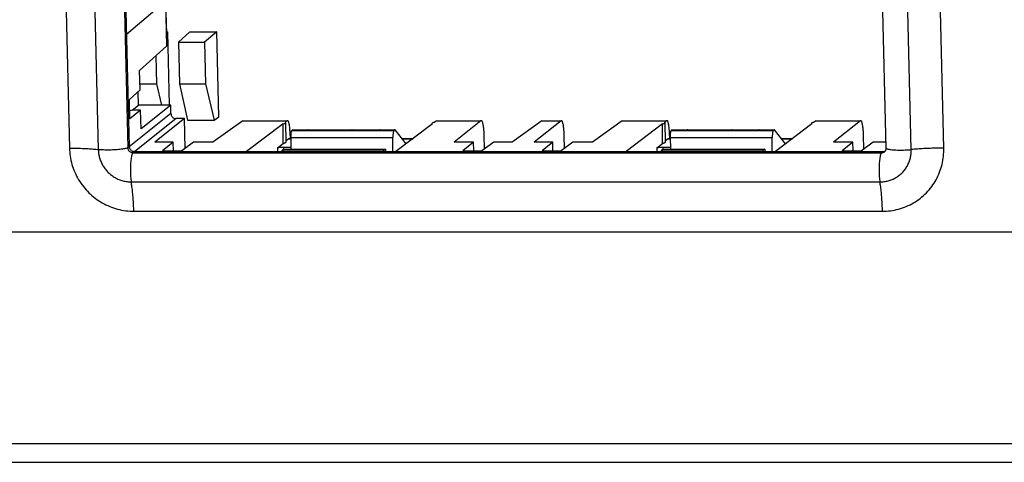
# Model space of a CAD drawing. Units: millimetres. Extents: x -122 to 122, y -44 to 44.
# Drawn here: x -5 to 53, y -44 to -18 of the extents above; entities that cross this region are included whole.
import ezdxf

# ---------------------------------------------------------------- set-up
doc = ezdxf.new("R2010")
doc.units = ezdxf.units.MM
doc.header["$LTSCALE"] = 36.425481
doc.layers.get('0').update_dxf_attribs({"linetype": 'CONTINUOUS'})

msp = doc.modelspace()

# ---------------------------------------------------------------- linework, layer by layer
at = {"color": 7, "linetype": 'CONTINUOUS'}
for p, q in [((0.733, 18.429), (1.806, -25.539)), ((46.022, -25.633), (44.949, 18.335)), ((3.934, -17.041), (3.997, -19.649)), ((3.691, -17.258), (1.647, -18.999)), ((3.978, -18.85), (4.064, -18.85)), ((4.064, -18.85), (3.98, -18.919)), ((4.169, -23.128), (4.064, -18.85)), ((5.344, -18.85), (4.692, -19.441)), ((5.344, -18.85), (6.92, -18.85)), ((6.92, -18.85), (6.199, -19.441)), ((7.041, -23.801), (6.92, -18.85)), ((4.692, -19.441), (6.199, -19.441)), ((4.692, -19.441), (4.751, -21.882)), ((6.199, -19.441), (6.258, -21.882)), ((3.984, -19.674), (2.416, -21.094)), ((3.362, -20.237), (3.402, -21.882)), ((2.444, -22.233), (2.416, -21.094)), ((2.444, -22.233), (1.824, -22.795)), ((2.355, -23.127), (2.336, -22.331)), ((2.436, -21.882), (3.402, -21.882)), ((3.402, -21.882), (3.702, -23.127)), ((4.751, -21.882), (6.258, -21.882)), ((4.751, -21.882), (5.218, -23.999)), ((6.258, -21.882), (6.767, -23.999)), ((1.852, -23.917), (1.824, -22.795)), ((1.983, -23.421), (1.84, -23.447)), ((2.473, -23.421), (1.852, -23.917)), ((2.473, -23.421), (1.983, -23.421)), ((1.987, -23.421), (2.355, -23.127)), ((4.234, -23.127), (2.355, -23.127)), ((2.5, -24.511), (2.473, -23.421)), ((4.234, -23.127), (2.5, -24.511)), ((4.246, -23.615), (4.234, -23.127)), ((5.034, -23.912), (3.3, -25.296)), ((5.034, -23.912), (4.548, -23.912)), ((5.076, -25.649), (5.034, -23.912)), ((5.218, -23.999), (6.767, -23.999)), ((8.434, -24.041), (6.697, -25.296)), ((6.767, -23.999), (7.041, -23.801)), ((8.458, -24.033), (11.03, -24.033)), ((11.03, -24.041), (10.924, -24.122)), ((10.978, -25.27), (10.95, -24.15)), ((19.756, -24.041), (19.65, -24.122)), ((19.779, -24.033), (22.352, -24.033)), ((22.352, -24.041), (20.78, -25.296)), ((25.914, -24.041), (24.178, -25.296)), ((27.03, -24.041), (25.458, -25.296)), ((25.938, -24.033), (27.03, -24.033)), ((30.592, -24.041), (28.855, -25.296)), ((30.616, -24.033), (33.188, -24.033)), ((33.188, -24.041), (33.082, -24.122)), ((33.136, -25.27), (33.108, -24.15)), ((41.914, -24.041), (41.808, -24.122)), ((41.937, -24.033), (44.51, -24.033)), ((44.51, -24.041), (42.938, -25.296)), ((10.789, -24.224), (8.665, -25.836)), ((11.355, -24.568), (11.31, -24.605)), ((11.367, -24.563), (12.24, -24.563)), ((12.24, -24.568), (13.869, -24.568)), ((13.88, -24.563), (14.801, -24.563)), ((14.801, -24.568), (16.429, -24.568)), ((16.441, -24.563), (17.314, -24.563)), ((17.314, -24.568), (17.269, -24.605)), ((17.983, -25.385), (17.344, -24.574)), ((19.515, -24.224), (17.387, -25.836)), ((19.489, -24.243), (19.489, -24.225)), ((32.947, -24.224), (30.823, -25.836)), ((33.513, -24.568), (33.468, -24.605)), ((33.526, -24.563), (34.398, -24.563)), ((34.398, -24.568), (36.027, -24.568)), ((36.038, -24.563), (36.959, -24.563)), ((36.959, -24.568), (38.587, -24.568)), ((38.599, -24.563), (39.472, -24.563)), ((39.472, -24.568), (39.427, -24.605)), ((40.141, -25.385), (39.502, -24.574)), ((41.673, -24.224), (39.545, -25.836)), ((41.648, -24.243), (41.647, -24.225)), ((4.383, -25.296), (3.3, -25.296)), ((4.383, -25.296), (3.761, -25.792)), ((4.395, -25.788), (4.383, -25.296)), ((5.565, -25.296), (4.878, -25.792)), ((6.697, -25.296), (5.565, -25.296)), ((11.122, -25.085), (10.976, -25.204)), ((11.134, -25.081), (11.258, -25.081)), ((11.207, -24.894), (11.209, -25.081)), ((11.275, -25.703), (11.257, -25.022)), ((17.196, -25.836), (17.203, -25.022)), ((17.743, -25.081), (18.384, -25.081)), ((21.913, -25.296), (20.78, -25.296)), ((21.913, -25.296), (21.291, -25.792)), ((21.925, -25.788), (21.913, -25.296)), ((23.094, -25.296), (22.407, -25.792)), ((22.557, -25.683), (22.538, -24.894)), ((24.178, -25.296), (23.094, -25.296)), ((26.541, -25.296), (25.458, -25.296)), ((26.541, -25.296), (25.92, -25.792)), ((26.553, -25.788), (26.541, -25.296)), ((27.723, -25.296), (27.036, -25.792)), ((27.234, -25.649), (27.216, -24.894)), ((28.855, -25.296), (27.723, -25.296)), ((33.28, -25.085), (33.134, -25.204)), ((33.292, -25.081), (33.416, -25.081)), ((33.365, -24.894), (33.367, -25.081)), ((33.433, -25.703), (33.415, -25.022)), ((39.354, -25.836), (39.361, -25.022)), ((39.901, -25.081), (40.542, -25.081)), ((44.071, -25.296), (42.938, -25.296)), ((44.071, -25.296), (43.449, -25.792)), ((44.083, -25.788), (44.071, -25.296)), ((45.252, -25.296), (44.566, -25.792)), ((44.715, -25.683), (44.696, -24.894)), ((46.013, -25.296), (45.252, -25.296)), ((2.109, -25.836), (45.834, -25.836)), ((3.761, -25.792), (4.878, -25.792)), ((4.395, -25.788), (4.394, -25.792)), ((10.469, -25.614), (10.789, -25.355)), ((10.722, -25.797), (10.718, -25.836)), ((10.838, -25.703), (10.722, -25.797)), ((10.722, -25.797), (16.657, -25.797)), ((10.816, -25.573), (11.271, -25.573)), ((10.838, -25.703), (16.773, -25.703)), ((16.657, -25.797), (16.651, -25.836)), ((16.773, -25.703), (16.657, -25.797)), ((16.773, -25.703), (16.775, -25.836)), ((21.291, -25.792), (22.407, -25.792)), ((21.925, -25.788), (21.924, -25.792)), ((25.92, -25.792), (27.036, -25.792)), ((26.553, -25.788), (26.552, -25.792)), ((32.627, -25.614), (32.947, -25.355)), ((32.88, -25.797), (32.876, -25.836)), ((32.996, -25.703), (32.88, -25.797)), ((32.88, -25.797), (38.815, -25.797)), ((32.974, -25.573), (33.429, -25.573)), ((32.996, -25.703), (38.931, -25.703)), ((38.815, -25.797), (38.809, -25.836)), ((38.931, -25.703), (38.815, -25.797)), ((38.931, -25.703), (38.933, -25.836)), ((43.449, -25.792), (44.566, -25.792)), ((44.083, -25.788), (44.082, -25.792)), ((79.776, -30.543), (-87.641, -30.543)), ((-90.023, -43.984), (80.789, -43.985))]:
    msp.add_line(p, q, dxfattribs=at)
at = {"color": 9, "linetype": 'CONTINUOUS'}
for p, q in [((-2.756, 18.334), (-1.683, -25.634)), ((-1.071, 18.249), (0.002, -25.719)), ((0.647, 18.359), (1.72, -25.609)), ((47.481, -25.719), (46.408, 18.249)), ((49.377, -25.634), (48.304, 18.334)), ((3.92, -17.064), (3.984, -19.674)), ((4.246, -23.615), (1.808, -25.56)), ((4.548, -23.912), (2.137, -25.836)), ((8.434, -24.041), (11.03, -24.041)), ((19.756, -24.041), (22.352, -24.041)), ((25.914, -24.041), (27.03, -24.041)), ((30.592, -24.041), (33.188, -24.041)), ((41.914, -24.041), (44.51, -24.041)), ((11.31, -24.605), (17.269, -24.605)), ((11.355, -24.568), (12.24, -24.568)), ((13.869, -24.568), (14.801, -24.568)), ((16.429, -24.568), (17.314, -24.568)), ((33.468, -24.605), (39.427, -24.605)), ((33.513, -24.568), (34.398, -24.568)), ((36.027, -24.568), (36.959, -24.568)), ((38.587, -24.568), (39.472, -24.568)), ((11.122, -25.085), (11.258, -25.085)), ((11.257, -25.022), (17.203, -25.022)), ((17.747, -25.085), (18.378, -25.085)), ((33.28, -25.085), (33.417, -25.085)), ((33.415, -25.022), (39.361, -25.022)), ((39.905, -25.085), (40.536, -25.085)), ((1.806, -25.539), (1.72, -25.609)), ((2.109, -25.836), (2.023, -25.906)), ((10.469, -25.614), (10.47, -25.836)), ((10.816, -25.573), (10.817, -25.72)), ((32.627, -25.614), (32.628, -25.836)), ((32.974, -25.573), (32.975, -25.72)), ((45.834, -25.836), (45.748, -25.906)), ((2.023, -25.906), (45.748, -25.906)), ((1.925, -27.607), (45.65, -27.607)), ((2.074, -29.322), (45.8, -29.322)), ((-86.939, -42.882), (80.478, -42.882))]:
    msp.add_line(p, q, dxfattribs=at)
at = {"color": 7, "linetype": 'CONTINUOUS'}
msp.add_lwpolyline([(45.93, -25.842), (45.94, -25.833), (45.957, -25.816), (45.972, -25.798), (45.984, -25.779), (45.995, -25.759), (46.004, -25.739), (46.011, -25.718), (46.016, -25.697), (46.02, -25.676), (46.021, -25.654), (46.022, -25.633)], dxfattribs=at)
for points, knots in [([(3.997, -19.649), (3.997, -19.65), (3.998, -19.659), (3.991, -19.668), (3.984, -19.674)], [0, 0, 0, 0, 0.064497, 1, 1, 1, 1]), ([(4.246, -23.615), (4.246, -23.637), (4.252, -23.681), (4.276, -23.744), (4.312, -23.801), (4.361, -23.849), (4.419, -23.885), (4.482, -23.907), (4.526, -23.912), (4.548, -23.912)], [0, 0, 0, 0, 0.141562, 0.28403, 0.427921, 0.573753, 0.71715, 0.859023, 1, 1, 1, 1]), ([(10.789, -24.224), (10.815, -24.219), (10.859, -24.208), (10.911, -24.188), (10.945, -24.171), (10.949, -24.154), (10.949, -24.15)], [0, 0, 0, 0, 0.432426, 0.742319, 0.932531, 1, 1, 1, 1]), ([(10.949, -24.15), (10.949, -24.147), (10.947, -24.134), (10.933, -24.127), (10.924, -24.122)], [0, 0, 0, 0, 0.2134, 1, 1, 1, 1]), ([(11.207, -24.894), (11.207, -24.843), (11.205, -24.744), (11.198, -24.6), (11.187, -24.466), (11.172, -24.346), (11.155, -24.243), (11.135, -24.158), (11.112, -24.094), (11.089, -24.052), (11.065, -24.033), (11.054, -24.033), (11.052, -24.033)], [0, 0, 0, 0, 0.16902, 0.331696, 0.482288, 0.617391, 0.735975, 0.833726, 0.908206, 0.960882, 0.995332, 1, 1, 1, 1]), ([(19.65, -24.122), (19.624, -24.127), (19.579, -24.138), (19.528, -24.158), (19.494, -24.175), (19.489, -24.192), (19.489, -24.196)], [0, 0, 0, 0, 0.43226, 0.742104, 0.932354, 1, 1, 1, 1]), ([(22.538, -24.894), (22.537, -24.843), (22.533, -24.744), (22.524, -24.6), (22.511, -24.466), (22.495, -24.346), (22.476, -24.243), (22.455, -24.158), (22.432, -24.094), (22.409, -24.052), (22.386, -24.033), (22.375, -24.033), (22.373, -24.033)], [0, 0, 0, 0, 0.169036, 0.331799, 0.482538, 0.617827, 0.736615, 0.834547, 0.909121, 0.961673, 0.995492, 1, 1, 1, 1]), ([(27.216, -24.894), (27.214, -24.843), (27.211, -24.744), (27.201, -24.6), (27.188, -24.466), (27.172, -24.346), (27.154, -24.243), (27.133, -24.158), (27.11, -24.094), (27.087, -24.052), (27.064, -24.033), (27.052, -24.033), (27.051, -24.033)], [0, 0, 0, 0, 0.169036, 0.331799, 0.482538, 0.617827, 0.736615, 0.834547, 0.909121, 0.961673, 0.995492, 1, 1, 1, 1]), ([(32.947, -24.224), (32.973, -24.219), (33.018, -24.208), (33.069, -24.188), (33.103, -24.171), (33.107, -24.154), (33.107, -24.15)], [0, 0, 0, 0, 0.432426, 0.742319, 0.932531, 1, 1, 1, 1]), ([(33.107, -24.15), (33.107, -24.147), (33.106, -24.134), (33.091, -24.127), (33.082, -24.122)], [0, 0, 0, 0, 0.2134, 1, 1, 1, 1]), ([(33.365, -24.894), (33.365, -24.843), (33.363, -24.744), (33.356, -24.6), (33.345, -24.466), (33.331, -24.346), (33.313, -24.243), (33.293, -24.158), (33.27, -24.094), (33.247, -24.052), (33.224, -24.033), (33.212, -24.033), (33.211, -24.033)], [0, 0, 0, 0, 0.16902, 0.331696, 0.482288, 0.617391, 0.735975, 0.833726, 0.908206, 0.960882, 0.995332, 1, 1, 1, 1]), ([(41.808, -24.122), (41.782, -24.127), (41.737, -24.138), (41.686, -24.158), (41.652, -24.175), (41.648, -24.192), (41.647, -24.196)], [0, 0, 0, 0, 0.43226, 0.742104, 0.932354, 1, 1, 1, 1]), ([(44.696, -24.894), (44.695, -24.843), (44.691, -24.744), (44.682, -24.6), (44.669, -24.466), (44.653, -24.346), (44.634, -24.243), (44.613, -24.158), (44.59, -24.094), (44.568, -24.052), (44.544, -24.033), (44.533, -24.033), (44.531, -24.033)], [0, 0, 0, 0, 0.169036, 0.331799, 0.482538, 0.617827, 0.736615, 0.834547, 0.909121, 0.961673, 0.995492, 1, 1, 1, 1]), ([(10.789, -25.355), (10.789, -25.228), (10.789, -24.977), (10.789, -24.6), (10.789, -24.349), (10.789, -24.224)], [0, 0, 0, 0, 0.335278, 0.66862, 1, 1, 1, 1]), ([(11.257, -25.022), (11.256, -24.994), (11.256, -24.938), (11.258, -24.858), (11.263, -24.784), (11.271, -24.719), (11.281, -24.667), (11.293, -24.629), (11.304, -24.61), (11.31, -24.605)], [0, 0, 0, 0, 0.198046, 0.389239, 0.566937, 0.723207, 0.849481, 0.94159, 1, 1, 1, 1]), ([(11.367, -24.563), (11.367, -24.563), (11.362, -24.563), (11.358, -24.566), (11.355, -24.568)], [0, 0, 0, 0, 0.154354, 1, 1, 1, 1]), ([(12.253, -24.563), (12.252, -24.563), (12.247, -24.563), (12.243, -24.566), (12.24, -24.568)], [0, 0, 0, 0, 0.158533, 1, 1, 1, 1]), ([(12.266, -24.568), (12.264, -24.567), (12.26, -24.565), (12.256, -24.563), (12.253, -24.563)], [0, 0, 0, 0, 0.365067, 1, 1, 1, 1]), ([(13.88, -24.563), (13.88, -24.563), (13.875, -24.563), (13.871, -24.566), (13.869, -24.568)], [0, 0, 0, 0, 0.147813, 1, 1, 1, 1]), ([(14.813, -24.563), (14.812, -24.563), (14.808, -24.563), (14.803, -24.566), (14.801, -24.568)], [0, 0, 0, 0, 0.158533, 1, 1, 1, 1]), ([(14.826, -24.568), (14.825, -24.567), (14.821, -24.565), (14.816, -24.563), (14.813, -24.563)], [0, 0, 0, 0, 0.365067, 1, 1, 1, 1]), ([(16.441, -24.563), (16.44, -24.563), (16.436, -24.563), (16.432, -24.566), (16.429, -24.568)], [0, 0, 0, 0, 0.147813, 1, 1, 1, 1]), ([(17.269, -24.605), (17.262, -24.61), (17.251, -24.629), (17.239, -24.666), (17.227, -24.719), (17.217, -24.784), (17.21, -24.858), (17.205, -24.938), (17.203, -24.994), (17.203, -25.022)], [0, 0, 0, 0, 0.058623, 0.151126, 0.277718, 0.434122, 0.611722, 0.802568, 1, 1, 1, 1]), ([(17.326, -24.563), (17.325, -24.563), (17.321, -24.563), (17.317, -24.566), (17.314, -24.568)], [0, 0, 0, 0, 0.152221, 1, 1, 1, 1]), ([(17.344, -24.574), (17.341, -24.571), (17.336, -24.565), (17.329, -24.563), (17.326, -24.563)], [0, 0, 0, 0, 0.616307, 1, 1, 1, 1]), ([(19.489, -24.196), (19.489, -24.199), (19.491, -24.212), (19.505, -24.219), (19.515, -24.224)], [0, 0, 0, 0, 0.212838, 1, 1, 1, 1]), ([(32.947, -25.355), (32.947, -25.228), (32.947, -24.977), (32.947, -24.6), (32.947, -24.349), (32.947, -24.224)], [0, 0, 0, 0, 0.335278, 0.66862, 1, 1, 1, 1]), ([(33.415, -25.022), (33.414, -24.994), (33.414, -24.938), (33.416, -24.858), (33.421, -24.784), (33.429, -24.719), (33.44, -24.667), (33.451, -24.629), (33.462, -24.61), (33.468, -24.605)], [0, 0, 0, 0, 0.198046, 0.389239, 0.566937, 0.723207, 0.849481, 0.94159, 1, 1, 1, 1]), ([(33.526, -24.563), (33.525, -24.563), (33.52, -24.563), (33.516, -24.566), (33.513, -24.568)], [0, 0, 0, 0, 0.154354, 1, 1, 1, 1]), ([(34.411, -24.563), (34.41, -24.563), (34.405, -24.563), (34.401, -24.566), (34.398, -24.568)], [0, 0, 0, 0, 0.158533, 1, 1, 1, 1]), ([(34.424, -24.568), (34.423, -24.567), (34.419, -24.565), (34.414, -24.563), (34.411, -24.563)], [0, 0, 0, 0, 0.365067, 1, 1, 1, 1]), ([(36.038, -24.563), (36.038, -24.563), (36.034, -24.563), (36.03, -24.566), (36.027, -24.568)], [0, 0, 0, 0, 0.147813, 1, 1, 1, 1]), ([(36.971, -24.563), (36.97, -24.563), (36.966, -24.563), (36.962, -24.566), (36.959, -24.568)], [0, 0, 0, 0, 0.158533, 1, 1, 1, 1]), ([(36.985, -24.568), (36.983, -24.567), (36.979, -24.565), (36.974, -24.563), (36.971, -24.563)], [0, 0, 0, 0, 0.365067, 1, 1, 1, 1]), ([(38.599, -24.563), (38.598, -24.563), (38.594, -24.563), (38.59, -24.566), (38.587, -24.568)], [0, 0, 0, 0, 0.147813, 1, 1, 1, 1]), ([(39.427, -24.605), (39.421, -24.61), (39.41, -24.629), (39.397, -24.666), (39.385, -24.719), (39.375, -24.784), (39.368, -24.858), (39.363, -24.938), (39.361, -24.994), (39.361, -25.022)], [0, 0, 0, 0, 0.058623, 0.151126, 0.277718, 0.434122, 0.611722, 0.802568, 1, 1, 1, 1]), ([(39.484, -24.563), (39.483, -24.563), (39.479, -24.563), (39.475, -24.566), (39.472, -24.568)], [0, 0, 0, 0, 0.152221, 1, 1, 1, 1]), ([(39.502, -24.574), (39.499, -24.571), (39.494, -24.565), (39.487, -24.563), (39.484, -24.563)], [0, 0, 0, 0, 0.616307, 1, 1, 1, 1]), ([(41.647, -24.196), (41.647, -24.199), (41.649, -24.212), (41.664, -24.219), (41.673, -24.224)], [0, 0, 0, 0, 0.212838, 1, 1, 1, 1]), ([(10.789, -25.355), (10.81, -25.35), (10.847, -25.342), (10.896, -25.327), (10.934, -25.312), (10.961, -25.297), (10.976, -25.283), (10.977, -25.273), (10.977, -25.27)], [0, 0, 0, 0, 0.291015, 0.532779, 0.72358, 0.863841, 0.959243, 1, 1, 1, 1]), ([(32.947, -25.355), (32.968, -25.35), (33.005, -25.342), (33.054, -25.327), (33.092, -25.312), (33.119, -25.297), (33.134, -25.283), (33.136, -25.273), (33.135, -25.27)], [0, 0, 0, 0, 0.291015, 0.532779, 0.72358, 0.863841, 0.959243, 1, 1, 1, 1]), ([(1.806, -25.539), (1.807, -25.561), (1.813, -25.606), (1.836, -25.669), (1.873, -25.726), (1.922, -25.773), (1.979, -25.809), (2.042, -25.831), (2.087, -25.836), (2.109, -25.836)], [0, 0, 0, 0, 0.142538, 0.285684, 0.429164, 0.572635, 0.71576, 0.858265, 1, 1, 1, 1]), ([(10.469, -25.614), (10.474, -25.61), (10.491, -25.603), (10.524, -25.595), (10.568, -25.587), (10.623, -25.581), (10.684, -25.576), (10.749, -25.573), (10.794, -25.573), (10.816, -25.573)], [0, 0, 0, 0, 0.059296, 0.154946, 0.284845, 0.444776, 0.622571, 0.810396, 1, 1, 1, 1]), ([(32.627, -25.614), (32.632, -25.61), (32.65, -25.603), (32.682, -25.595), (32.727, -25.587), (32.781, -25.581), (32.842, -25.576), (32.907, -25.573), (32.952, -25.573), (32.974, -25.573)], [0, 0, 0, 0, 0.059296, 0.154946, 0.284845, 0.444776, 0.622571, 0.810396, 1, 1, 1, 1]), ([(45.834, -25.836), (45.856, -25.836), (45.9, -25.831), (45.944, -25.816), (45.965, -25.805), (45.967, -25.804)], [0, 0, 0, 0, 0.480418, 0.958728, 1, 1, 1, 1])]:
    msp.add_open_spline(points, degree=3, knots=knots, dxfattribs=at)
for points in [[(8.434, -24.041), (8.441, -24.036), (8.45, -24.033), (8.458, -24.033)], [(11.052, -24.033), (11.044, -24.033), (11.036, -24.037), (11.03, -24.041)], [(19.756, -24.041), (19.762, -24.037), (19.771, -24.033), (19.779, -24.033)], [(22.373, -24.033), (22.366, -24.033), (22.358, -24.037), (22.352, -24.041)], [(25.914, -24.041), (25.921, -24.036), (25.93, -24.033), (25.938, -24.033)], [(27.051, -24.033), (27.043, -24.033), (27.036, -24.037), (27.03, -24.041)], [(30.592, -24.041), (30.599, -24.036), (30.608, -24.033), (30.616, -24.033)], [(33.211, -24.033), (33.203, -24.033), (33.194, -24.037), (33.188, -24.041)], [(41.914, -24.041), (41.921, -24.037), (41.929, -24.033), (41.937, -24.033)], [(44.531, -24.033), (44.524, -24.033), (44.516, -24.037), (44.51, -24.041)], [(11.122, -25.085), (11.125, -25.083), (11.13, -25.081), (11.134, -25.081)], [(33.28, -25.085), (33.284, -25.083), (33.288, -25.081), (33.292, -25.081)]]:
    msp.add_open_spline(points, degree=3, dxfattribs=at)
at = {"color": 9, "linetype": 'CONTINUOUS'}
for points, knots in [([(-1.683, -25.634), (-1.556, -25.634), (-1.309, -25.636), (-0.947, -25.647), (-0.606, -25.664), (-0.292, -25.687), (-0.092, -25.708), (0.002, -25.719)], [0, 0, 0, 0, 0.224671, 0.440446, 0.643764, 0.831294, 1, 1, 1, 1]), ([(-1.683, -25.634), (-1.679, -25.793), (-1.651, -26.113), (-1.546, -26.586), (-1.38, -27.046), (-1.156, -27.482), (-0.879, -27.885), (-0.553, -28.249), (-0.183, -28.567), (0.224, -28.837), (0.662, -29.051), (1.123, -29.207), (1.597, -29.301), (1.916, -29.322), (2.074, -29.322)], [0, 0, 0, 0, 0.081966, 0.16523, 0.249185, 0.333283, 0.417172, 0.500855, 0.584456, 0.668102, 0.751849, 0.835472, 0.918355, 1, 1, 1, 1]), ([(1.72, -25.609), (1.706, -25.62), (1.663, -25.639), (1.583, -25.663), (1.474, -25.685), (1.34, -25.704), (1.185, -25.721), (1.015, -25.734), (0.836, -25.743), (0.653, -25.748), (0.473, -25.748), (0.302, -25.743), (0.146, -25.734), (0.048, -25.725), (0.002, -25.719)], [0, 0, 0, 0, 0.031605, 0.080137, 0.144762, 0.223599, 0.314128, 0.41337, 0.518018, 0.624567, 0.729444, 0.829138, 0.920325, 1, 1, 1, 1]), ([(0.002, -25.719), (0.004, -25.801), (0.018, -25.965), (0.072, -26.207), (0.157, -26.442), (0.271, -26.665), (0.414, -26.872), (0.58, -27.058), (0.769, -27.221), (0.978, -27.359), (1.202, -27.469), (1.438, -27.548), (1.68, -27.596), (1.844, -27.607), (1.925, -27.607)], [0, 0, 0, 0, 0.082046, 0.1653, 0.249245, 0.333332, 0.417209, 0.50088, 0.584469, 0.668103, 0.751838, 0.83545, 0.918321, 1, 1, 1, 1]), ([(1.72, -25.609), (1.721, -25.631), (1.727, -25.675), (1.75, -25.739), (1.787, -25.795), (1.836, -25.843), (1.893, -25.879), (1.956, -25.901), (2.001, -25.906), (2.023, -25.906)], [0, 0, 0, 0, 0.142538, 0.285684, 0.429164, 0.572635, 0.71576, 0.858265, 1, 1, 1, 1]), ([(45.65, -27.607), (45.731, -27.607), (45.893, -27.596), (46.133, -27.548), (46.366, -27.469), (46.585, -27.359), (46.787, -27.221), (46.968, -27.058), (47.126, -26.872), (47.258, -26.665), (47.362, -26.442), (47.435, -26.207), (47.477, -25.964), (47.483, -25.801), (47.481, -25.719)], [0, 0, 0, 0, 0.082594, 0.165925, 0.249547, 0.33302, 0.41613, 0.49902, 0.581954, 0.665193, 0.748911, 0.832975, 0.91682, 1, 1, 1, 1]), ([(45.748, -25.906), (45.77, -25.906), (45.814, -25.901), (45.876, -25.879), (45.913, -25.855), (45.93, -25.842)], [0, 0, 0, 0, 0.337087, 0.672695, 1, 1, 1, 1]), ([(45.8, -29.322), (45.957, -29.322), (46.274, -29.301), (46.743, -29.208), (47.197, -29.052), (47.625, -28.838), (48.02, -28.568), (48.374, -28.249), (48.683, -27.885), (48.941, -27.482), (49.143, -27.046), (49.287, -26.586), (49.368, -26.112), (49.381, -25.793), (49.377, -25.634)], [0, 0, 0, 0, 0.082514, 0.165855, 0.249487, 0.332972, 0.416093, 0.498995, 0.581942, 0.665193, 0.748922, 0.832997, 0.916854, 1, 1, 1, 1]), ([(46.022, -25.633), (46.022, -25.633), (46.022, -25.644), (46.049, -25.668), (46.102, -25.685), (46.188, -25.706), (46.3, -25.722), (46.437, -25.735), (46.593, -25.744), (46.765, -25.748), (46.945, -25.748), (47.128, -25.743), (47.307, -25.734), (47.424, -25.725), (47.481, -25.719)], [0, 0, 0, 0, 0.000883, 0.022057, 0.060921, 0.119575, 0.196884, 0.290562, 0.397601, 0.514472, 0.637279, 0.761908, 0.884179, 1, 1, 1, 1]), ([(49.377, -25.634), (49.248, -25.634), (48.988, -25.636), (48.6, -25.647), (48.217, -25.664), (47.844, -25.688), (47.6, -25.708), (47.481, -25.719)], [0, 0, 0, 0, 0.204361, 0.40993, 0.613292, 0.811073, 1, 1, 1, 1]), ([(2.023, -25.906), (2.009, -25.917), (1.985, -25.956), (1.958, -26.031), (1.933, -26.136), (1.911, -26.266), (1.894, -26.417), (1.881, -26.585), (1.874, -26.763), (1.873, -26.945), (1.877, -27.126), (1.887, -27.3), (1.902, -27.459), (1.917, -27.56), (1.925, -27.607)], [0, 0, 0, 0, 0.030575, 0.077194, 0.139787, 0.216808, 0.305933, 0.404311, 0.508723, 0.615721, 0.72176, 0.823329, 0.917088, 1, 1, 1, 1]), ([(45.748, -25.906), (45.735, -25.917), (45.711, -25.956), (45.683, -26.031), (45.658, -26.136), (45.637, -26.266), (45.619, -26.417), (45.607, -26.585), (45.599, -26.763), (45.598, -26.945), (45.603, -27.126), (45.613, -27.3), (45.628, -27.459), (45.642, -27.56), (45.65, -27.607)], [0, 0, 0, 0, 0.030575, 0.077194, 0.139787, 0.216808, 0.305933, 0.404311, 0.508723, 0.615721, 0.72176, 0.823329, 0.917088, 1, 1, 1, 1]), ([(2.074, -29.322), (2.071, -29.194), (2.062, -28.944), (2.04, -28.577), (2.01, -28.23), (1.973, -27.908), (1.942, -27.704), (1.925, -27.607)], [0, 0, 0, 0, 0.221977, 0.436344, 0.639609, 0.828493, 1, 1, 1, 1]), ([(45.8, -29.322), (45.797, -29.194), (45.788, -28.944), (45.766, -28.577), (45.736, -28.23), (45.699, -27.908), (45.667, -27.704), (45.65, -27.607)], [0, 0, 0, 0, 0.221978, 0.436344, 0.639609, 0.828493, 1, 1, 1, 1])]:
    msp.add_open_spline(points, degree=3, knots=knots, dxfattribs=at)

doc.saveas('drawing.dxf')
